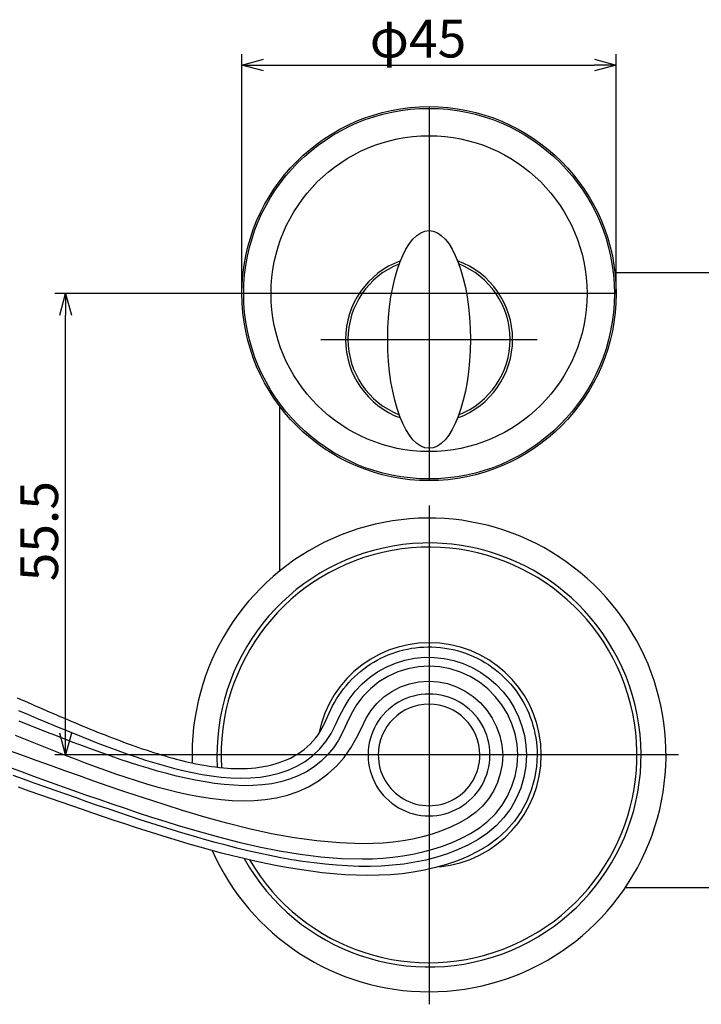
# Model space of a CAD drawing. Extents: x 4874 to 5502, y -418 to 8.
# Drawn here: x 4946 to 5028, y -378 to -259 of the extents above; entities that cross this region are included whole.
import ezdxf

# ---------------------------------------------------------------- set-up
doc = ezdxf.new("R2010")
doc.units = 0
doc.header["$LTSCALE"] = 0.5
doc.layers.get('0').update_dxf_attribs({"linetype": 'CONTINUOUS'})
doc.layers.add('01', color=1, linetype='CONTINUOUS')
doc.layers.add('1DIM', color=7, linetype='CONTINUOUS')
doc.styles.get("Standard").update_dxf_attribs({"font": 'txt.shx', "bigfont": 'extfont.shx'})

msp = doc.modelspace()

# ---------------------------------------------------------------- linework, layer by layer
at = {"linetype": 'BYBLOCK'}
for p, q in [((4951.14, -294.75), (4951.83, -292.15)), ((4951.14, -294.75), (4951.83, -292.15)), ((4951.83, -292.15), (4952.53, -294.75)), ((4951.83, -292.15), (4951.83, -294.75)), ((4951.83, -292.15), (4952.53, -294.75)), ((4951.83, -292.15), (4951.83, -294.75)), ((4951.83, -347.65), (4951.14, -345.05)), ((4951.83, -347.65), (4951.14, -345.05)), ((4952.53, -345.05), (4951.83, -347.65)), ((4951.83, -347.65), (4951.83, -345.05)), ((4952.53, -345.05), (4951.83, -347.65)), ((4951.83, -347.65), (4951.83, -345.05))]:
    msp.add_line(p, q, dxfattribs=at)
at = {"layer": '01'}
for p, q in [((4973.03, -292.15), (4973.03, -263.35)), ((5018.03, -292.15), (5018.03, -263.35)), ((4975.63, -264.65), (5015.43, -264.65)), ((4995.53, -269.65), (4995.53, -314.65)), ((4995.53, -269.65), (4995.53, -314.65)), ((5018.03, -292.15), (4973.03, -292.15)), ((5018.03, -292.15), (4973.03, -292.15)), ((4982.53, -297.65), (5008.53, -297.65)), ((4982.53, -297.65), (5008.53, -297.65)), ((4995.53, -317.65), (4995.53, -377.65)), ((4991.54, -335.28), (4992.01, -335.14)), ((4992.01, -335.14), (4992.48, -335.02)), ((4992.48, -335.02), (4992.95, -334.91)), ((4992.95, -334.91), (4993.43, -334.82)), ((4993.43, -334.82), (4993.92, -334.75)), ((4993.92, -334.75), (4994.4, -334.7)), ((4994.4, -334.7), (4994.89, -334.67)), ((4994.89, -334.67), (4995.37, -334.65)), ((4995.37, -334.65), (4995.88, -334.66)), ((4995.88, -334.66), (4996.4, -334.68)), ((4996.4, -334.68), (4996.91, -334.72)), ((4996.91, -334.72), (4997.42, -334.79)), ((4997.42, -334.79), (4997.93, -334.87)), ((4997.93, -334.87), (4998.43, -334.98)), ((4998.43, -334.98), (4998.93, -335.1)), ((4998.93, -335.1), (4999.42, -335.25)), ((4988.88, -336.48), (4989.3, -336.24)), ((4989.3, -336.24), (4989.74, -336.02)), ((4989.74, -336.02), (4990.18, -335.81)), ((4990.18, -335.81), (4990.62, -335.61)), ((4990.62, -335.61), (4991.08, -335.44)), ((4991.08, -335.44), (4991.54, -335.28)), ((4999.42, -335.25), (4999.91, -335.41)), ((4999.91, -335.41), (5000.39, -335.59)), ((5000.39, -335.59), (5000.86, -335.79)), ((5000.86, -335.79), (5001.33, -336.02)), ((5001.33, -336.02), (5001.78, -336.25)), ((5001.78, -336.25), (5002.23, -336.51)), ((4986.91, -337.92), (4987.28, -337.61)), ((4987.28, -337.61), (4987.67, -337.3)), ((4987.67, -337.3), (4988.06, -337.01)), ((4988.06, -337.01), (4988.46, -336.74)), ((4988.46, -336.74), (4988.88, -336.48)), ((5002.23, -336.51), (5002.67, -336.78)), ((5002.67, -336.78), (5003.09, -337.07)), ((5003.09, -337.07), (5003.5, -337.38)), ((5003.5, -337.38), (5003.9, -337.71)), ((4985.87, -338.95), (4986.21, -338.59)), ((4986.21, -338.59), (4986.55, -338.25)), ((4986.55, -338.25), (4986.91, -337.92)), ((5003.9, -337.71), (5004.29, -338.05)), ((5004.29, -338.05), (5004.66, -338.4)), ((5004.66, -338.4), (5005.02, -338.77)), ((5005.02, -338.77), (5005.37, -339.15)), ((4984.96, -340.09), (4985.25, -339.7)), ((4985.25, -339.7), (4985.55, -339.32)), ((4985.55, -339.32), (4985.87, -338.95)), ((5005.37, -339.15), (5005.69, -339.55)), ((5005.69, -339.55), (5006.01, -339.95)), ((5006.01, -339.95), (5006.3, -340.38)), ((4945.99, -340.77), (4946.43, -340.96)), ((4946.43, -340.96), (4946.87, -341.15)), ((4946.87, -341.15), (4947.31, -341.34)), ((4984.17, -341.33), (4984.42, -340.91)), ((4984.42, -340.91), (4984.68, -340.49)), ((4984.68, -340.49), (4984.96, -340.09)), ((5006.3, -340.38), (5006.58, -340.81)), ((5006.58, -340.81), (5006.84, -341.25)), ((4947.31, -341.34), (4947.75, -341.53)), ((4947.75, -341.53), (4948.18, -341.73)), ((4948.18, -341.73), (4948.62, -341.92)), ((4948.62, -341.92), (4949.06, -342.11)), ((4949.06, -342.11), (4949.5, -342.3)), ((4949.5, -342.3), (4949.94, -342.49)), ((4983.52, -342.64), (4983.73, -342.19)), ((4983.73, -342.19), (4983.94, -341.76)), ((4983.94, -341.76), (4984.17, -341.33)), ((5006.84, -341.25), (5007.09, -341.7)), ((5007.09, -341.7), (5007.32, -342.17)), ((5007.32, -342.17), (5007.52, -342.64)), ((4949.94, -342.49), (4950.38, -342.68)), ((4950.38, -342.68), (4950.82, -342.87)), ((4950.82, -342.87), (4951.26, -343.05)), ((4951.26, -343.05), (4951.7, -343.24)), ((4951.7, -343.24), (4952.14, -343.43)), ((4952.14, -343.43), (4952.58, -343.62)), ((4982.9, -343.96), (4983.11, -343.52)), ((4983.11, -343.52), (4983.32, -343.08)), ((4983.32, -343.08), (4983.52, -342.64)), ((5007.52, -342.64), (5007.71, -343.11)), ((5007.71, -343.11), (5007.88, -343.6)), ((4952.58, -343.62), (4953.02, -343.8)), ((4953.02, -343.8), (4953.46, -343.99)), ((4953.46, -343.99), (4953.91, -344.17)), ((4953.91, -344.17), (4954.35, -344.35)), ((4954.35, -344.35), (4954.79, -344.53)), ((4954.79, -344.53), (4955.24, -344.71)), ((4955.24, -344.71), (4955.68, -344.89)), ((4982.45, -344.82), (4982.69, -344.4)), ((4982.69, -344.4), (4982.9, -343.96)), ((5007.88, -343.6), (5008.03, -344.1)), ((5008.03, -344.1), (5008.16, -344.59)), ((5008.16, -344.59), (5008.27, -345.09)), ((4955.68, -344.89), (4956.12, -345.07)), ((4956.12, -345.07), (4956.57, -345.25)), ((4956.57, -345.25), (4957.01, -345.42)), ((4957.01, -345.42), (4957.46, -345.59)), ((4957.46, -345.59), (4957.9, -345.76)), ((4957.9, -345.76), (4958.35, -345.93)), ((4981.57, -345.99), (4981.89, -345.62)), ((4981.89, -345.62), (4982.18, -345.23)), ((4982.18, -345.23), (4982.45, -344.82)), ((5008.27, -345.09), (5008.37, -345.6)), ((5008.37, -345.6), (5008.44, -346.11)), ((4958.35, -345.93), (4958.8, -346.1)), ((4958.8, -346.1), (4959.25, -346.26)), ((4959.25, -346.26), (4959.7, -346.43)), ((4959.7, -346.43), (4960.15, -346.59)), ((4960.15, -346.59), (4960.6, -346.75)), ((4960.6, -346.75), (4961.05, -346.9)), ((4961.05, -346.9), (4961.5, -347.05)), ((4961.5, -347.05), (4961.96, -347.2)), ((4980.12, -347.28), (4980.51, -346.99)), ((4980.51, -346.99), (4980.88, -346.68)), ((4980.88, -346.68), (4981.24, -346.35)), ((4981.24, -346.35), (4981.57, -345.99)), ((5008.44, -346.11), (5008.49, -346.62)), ((5008.49, -346.62), (5008.52, -347.13)), ((4961.96, -347.2), (4962.41, -347.35)), ((4962.41, -347.35), (4962.87, -347.49)), ((4962.87, -347.49), (4963.33, -347.63)), ((4963.33, -347.63), (4963.79, -347.77)), ((4963.79, -347.77), (4964.25, -347.9)), ((4964.25, -347.9), (4964.71, -348.03)), ((4964.71, -348.03), (4965.17, -348.16)), ((4965.17, -348.16), (4965.63, -348.28)), ((5025.53, -347.65), (4965.53, -347.65)), ((4965.63, -348.28), (4966.09, -348.39)), ((4977.96, -348.41), (4978.41, -348.22)), ((4978.41, -348.22), (4978.86, -348.02)), ((4978.86, -348.02), (4979.29, -347.79)), ((4979.29, -347.79), (4979.71, -347.55)), ((4979.71, -347.55), (4980.12, -347.28)), ((5008.53, -347.65), (5008.45, -349.08)), ((5008.52, -347.13), (5008.53, -347.65)), ((4966.09, -348.39), (4966.56, -348.5)), ((4966.56, -348.5), (4967.02, -348.6)), ((4967.02, -348.6), (4967.49, -348.7)), ((4967.49, -348.7), (4967.96, -348.79)), ((4967.96, -348.79), (4968.43, -348.88)), ((4968.43, -348.88), (4968.9, -348.96)), ((4968.9, -348.96), (4969.38, -349.03)), ((4969.38, -349.03), (4969.85, -349.1)), ((4969.85, -349.1), (4970.33, -349.15)), ((4970.33, -349.15), (4970.8, -349.2)), ((4970.8, -349.2), (4971.28, -349.24)), ((4971.28, -349.24), (4971.75, -349.27)), ((4971.75, -349.27), (4972.23, -349.28)), ((4972.23, -349.28), (4972.71, -349.29)), ((4972.71, -349.29), (4973.2, -349.29)), ((4973.2, -349.29), (4973.68, -349.27)), ((4973.68, -349.27), (4974.17, -349.24)), ((4974.17, -349.24), (4974.66, -349.19)), ((4974.66, -349.19), (4975.14, -349.13)), ((4975.14, -349.13), (4975.62, -349.05)), ((4975.62, -349.05), (4976.1, -348.96)), ((4976.1, -348.96), (4976.57, -348.85)), ((4976.57, -348.85), (4977.04, -348.72)), ((4977.04, -348.72), (4977.5, -348.57)), ((4977.5, -348.57), (4977.96, -348.41)), ((5008.45, -349.08), (5008.21, -350.49)), ((5008.21, -350.49), (5007.82, -351.87)), ((4947.46, -351.99), (4946.18, -351.54)), ((4948.73, -352.44), (4947.46, -351.99)), ((4950.01, -352.88), (4948.73, -352.44)), ((4951.28, -353.33), (4950.01, -352.88)), ((5007.82, -351.87), (5007.29, -353.2)), ((4952.56, -353.77), (4951.28, -353.33)), ((4953.84, -354.21), (4952.56, -353.77)), ((5007.29, -353.2), (5006.6, -354.46)), ((4955.11, -354.65), (4953.84, -354.21)), ((4956.39, -355.09), (4955.11, -354.65)), ((4957.67, -355.52), (4956.39, -355.09)), ((5006.6, -354.46), (5005.79, -355.63)), ((4958.95, -355.95), (4957.67, -355.52)), ((4960.24, -356.37), (4958.95, -355.95)), ((4961.52, -356.78), (4960.24, -356.37)), ((5005.79, -355.63), (5004.85, -356.71)), ((4962.81, -357.19), (4961.52, -356.78)), ((4964.1, -357.59), (4962.81, -357.19)), ((4965.4, -357.99), (4964.1, -357.59)), ((5003.8, -357.68), (5002.64, -358.53)), ((5004.85, -356.71), (5003.8, -357.68)), ((4966.69, -358.37), (4965.4, -357.99)), ((4967.99, -358.74), (4966.69, -358.37)), ((4969.28, -359.1), (4967.99, -358.74)), ((5002.64, -358.53), (5001.43, -359.24)), ((4970.59, -359.45), (4969.28, -359.1)), ((4971.91, -359.79), (4970.59, -359.45)), ((4973.24, -360.11), (4971.91, -359.79)), ((4974.57, -360.42), (4973.24, -360.11)), ((5000.2, -359.85), (4998.94, -360.38)), ((5001.43, -359.24), (5000.2, -359.85)), ((4975.92, -360.71), (4974.57, -360.42)), ((4977.26, -360.98), (4975.92, -360.71)), ((4978.62, -361.23), (4977.26, -360.98)), ((4979.97, -361.45), (4978.62, -361.23)), ((4996.32, -361.21), (4994.98, -361.52)), ((4997.64, -360.83), (4996.32, -361.21)), ((4998.94, -360.38), (4997.64, -360.83)), ((4981.33, -361.65), (4979.97, -361.45)), ((4982.69, -361.82), (4981.33, -361.65)), ((4984.05, -361.96), (4982.69, -361.82)), ((4985.42, -362.06), (4984.05, -361.96)), ((4986.79, -362.13), (4985.42, -362.06)), ((4988.16, -362.15), (4986.79, -362.13)), ((4989.53, -362.13), (4988.16, -362.15)), ((4990.91, -362.06), (4989.53, -362.13)), ((4992.28, -361.94), (4990.91, -362.06)), ((4993.64, -361.76), (4992.28, -361.94)), ((4994.98, -361.52), (4993.64, -361.76))]:
    msp.add_line(p, q, dxfattribs=at)
at = {"layer": '01', "linetype": 'BYBLOCK'}
for p, q in [((4973.03, -264.65), (4975.63, -263.95)), ((5015.43, -263.95), (5018.03, -264.65)), ((4975.63, -265.35), (4973.03, -264.65)), ((4973.03, -264.65), (4975.63, -264.65)), ((5018.03, -264.65), (5015.43, -265.35)), ((5018.03, -264.65), (5015.43, -264.65)), ((5043.83, -289.65), (5017.89, -289.65)), ((4977.53, -305.65), (4977.53, -325.56)), ((5043.83, -363.65), (5019.11, -363.65))]:
    msp.add_line(p, q, dxfattribs=at)
at = {"layer": '01'}
for radius in [22.5, 22.29, 19]:
    msp.add_circle((4995.53, -292.15), radius, dxfattribs=at)
for centre, radius, start, end in [((4995.53, -297.65), 10.05, 110.0455, 249.9469), ((4995.53, -297.65), 9.75, 111.5844, 180), ((4995.53, -297.65), 10.05, 290.0225, 69.9915), ((4995.53, -297.65), 9.75, 0, 68.454), ((4995.53, -297.65), 9.75, 180, 248.4084), ((4995.53, -297.65), 9.75, 291.5596, 0), ((4995.53, -347.65), 28.5, 270.0595, 181.9253), ((4995.53, -347.65), 25.5, 209.2798, 183.309), ((4995.53, -347.65), 25, 210.3304, 183.5011), ((4995.53, -347.65), 13.5, 0.0016, 169.0198), ((4995.53, -347.65), 13.5, 275.2662, 359.9944), ((4995.53, -347.65), 28.5, 203.7825, 270)]:
    msp.add_arc(centre, radius, start, end, dxfattribs=at)
msp.add_ellipse((4995.53, -297.65), major_axis=(0, 13.1), ratio=0.379117, dxfattribs=at)
at = {"layer": '1DIM'}
for p, q in [((4973.03, -292.15), (4950.53, -292.15)), ((4973.03, -292.15), (4950.53, -292.15)), ((4951.83, -345.05), (4951.83, -294.75)), ((4951.83, -345.05), (4951.83, -294.75)), ((4991.48, -336.6), (4992.62, -336.25)), ((4992.62, -336.25), (4993.79, -336.01)), ((4993.79, -336.01), (4994.98, -335.9)), ((4994.98, -335.9), (4996.16, -335.91)), ((4996.16, -335.91), (4997.35, -336.04)), ((4997.35, -336.04), (4998.51, -336.29)), ((4998.51, -336.29), (4999.64, -336.66)), ((4989.35, -337.65), (4990.39, -337.07)), ((4990.39, -337.07), (4991.48, -336.6)), ((4992.99, -337.29), (4991.76, -337.67)), ((4994.25, -337.06), (4992.99, -337.29)), ((4995.54, -336.98), (4994.25, -337.06)), ((4996.82, -337.06), (4995.54, -336.98)), ((4998.09, -337.3), (4996.82, -337.06)), ((4999.32, -337.69), (4998.09, -337.3)), ((4999.64, -336.66), (5000.72, -337.14)), ((5000.72, -337.14), (5001.75, -337.72)), ((4987.47, -339.11), (4988.37, -338.33)), ((4988.37, -338.33), (4989.35, -337.65)), ((4990.58, -338.2), (4989.48, -338.87)), ((4991.76, -337.67), (4990.58, -338.2)), ((4994.3, -338.85), (4995.45, -338.77)), ((4995.45, -338.77), (4996.61, -338.84)), ((5000.49, -338.23), (4999.32, -337.69)), ((5001.58, -338.9), (5000.49, -338.23)), ((5001.75, -337.72), (5002.72, -338.41)), ((5002.72, -338.41), (5003.61, -339.19)), ((4985.94, -340.92), (4986.66, -339.98)), ((4986.66, -339.98), (4987.47, -339.11)), ((4988.48, -339.68), (4987.57, -340.6)), ((4989.48, -338.87), (4988.48, -339.68)), ((4991.05, -340), (4992.08, -339.47)), ((4992.08, -339.47), (4993.17, -339.08)), ((4993.17, -339.08), (4994.3, -338.85)), ((4996.61, -338.84), (4997.75, -339.07)), ((4997.75, -339.07), (4998.84, -339.45)), ((4998.84, -339.45), (4999.88, -339.97)), ((4999.88, -339.97), (5000.84, -340.62)), ((5002.59, -339.7), (5001.58, -338.9)), ((5003.5, -340.61), (5002.59, -339.7)), ((5003.61, -339.19), (5004.43, -340.05)), ((4985.32, -341.93), (4985.94, -340.92)), ((4987.57, -340.6), (4986.79, -341.63)), ((4989.27, -341.45), (4990.11, -340.66)), ((4990.11, -340.66), (4991.05, -340)), ((5000.84, -340.62), (5001.72, -341.39)), ((5004.29, -341.62), (5003.5, -340.61)), ((5004.43, -340.05), (5005.15, -340.99)), ((5005.15, -340.99), (5005.77, -342)), ((4946.15, -342.29), (4947.23, -342.75)), ((4984.78, -343), (4985.32, -341.93)), ((4986.79, -341.63), (4986.16, -342.73)), ((4987.94, -343.31), (4988.54, -342.34)), ((4988.54, -342.34), (4989.27, -341.45)), ((5001.72, -341.39), (5002.48, -342.26)), ((5002.48, -342.26), (5003.13, -343.22)), ((5004.95, -342.72), (5004.29, -341.62)), ((5005.77, -342), (5006.29, -343.06)), ((4947.23, -342.75), (4948.31, -343.21)), ((4948.31, -343.21), (4949.39, -343.66)), ((4984.29, -344.03), (4984.78, -343)), ((4986.16, -342.73), (4985.64, -343.82)), ((4987.39, -344.43), (4987.94, -343.31)), ((5003.13, -343.22), (5003.66, -344.26)), ((5005.48, -343.89), (5004.95, -342.72)), ((5006.29, -343.06), (5006.7, -344.17)), ((4947.34, -344.02), (4946.24, -343.58)), ((4948.44, -344.46), (4947.34, -344.02)), ((4949.54, -344.89), (4948.44, -344.46)), ((4949.39, -343.66), (4950.47, -344.12)), ((4950.47, -344.12), (4951.55, -344.56)), ((4951.55, -344.56), (4952.64, -345.01)), ((4983.75, -345.07), (4984.29, -344.03)), ((4985.64, -343.82), (4985.16, -344.87)), ((4986.81, -345.61), (4987.39, -344.43)), ((5003.66, -344.26), (5004.05, -345.35)), ((5005.87, -345.11), (5005.48, -343.89)), ((5006.7, -344.17), (5007, -345.32)), ((4945.78, -345.26), (4946.97, -345.75)), ((4946.97, -345.75), (4948.17, -346.23)), ((4950.65, -345.33), (4949.54, -344.89)), ((4951.75, -345.75), (4950.65, -345.33)), ((4952.85, -346.18), (4951.75, -345.75)), ((4952.64, -345.01), (4953.73, -345.45)), ((4953.73, -345.45), (4954.82, -345.88)), ((4954.82, -345.88), (4955.91, -346.3)), ((4983.14, -346.02), (4983.75, -345.07)), ((4984.63, -345.86), (4984.03, -346.78)), ((4985.16, -344.87), (4984.63, -345.86)), ((4986.13, -346.8), (4986.81, -345.61)), ((5004.05, -345.35), (5004.3, -346.49)), ((5006.11, -346.37), (5005.87, -345.11)), ((5007, -345.32), (5007.19, -346.49)), ((4946.56, -347.69), (4944.84, -347.06)), ((4948.17, -346.23), (4949.37, -346.72)), ((4949.37, -346.72), (4950.56, -347.19)), ((4953.96, -346.59), (4952.85, -346.18)), ((4955.07, -347), (4953.96, -346.59)), ((4956.18, -347.41), (4955.07, -347)), ((4955.91, -346.3), (4957.01, -346.71)), ((4957.01, -346.71), (4958.11, -347.12)), ((4981.57, -347.73), (4982.41, -346.92)), ((4982.41, -346.92), (4983.14, -346.02)), ((4984.03, -346.78), (4983.33, -347.63)), ((4985.32, -347.94), (4986.13, -346.8)), ((5004.3, -346.49), (5004.41, -347.66)), ((5006.2, -347.65), (5006.11, -346.37)), ((5007.19, -346.49), (5007.26, -347.65)), ((4948.29, -348.31), (4946.56, -347.69)), ((4965.53, -347.65), (4950.53, -347.65)), ((4965.53, -347.65), (4950.53, -347.65)), ((4950.56, -347.19), (4951.77, -347.67)), ((4951.77, -347.67), (4952.97, -348.13)), ((4952.97, -348.13), (4954.18, -348.59)), ((4957.29, -347.8), (4956.18, -347.41)), ((4958.4, -348.19), (4957.29, -347.8)), ((4958.11, -347.12), (4959.21, -347.51)), ((4959.52, -348.56), (4958.4, -348.19)), ((4959.21, -347.51), (4960.32, -347.89)), ((4960.32, -347.89), (4961.43, -348.26)), ((4961.43, -348.26), (4962.55, -348.6)), ((4980.65, -348.43), (4981.57, -347.73)), ((4983.33, -347.63), (4982.56, -348.4)), ((4984.4, -348.99), (4985.32, -347.94)), ((5004.41, -347.66), (5004.32, -348.79)), ((5006.12, -348.93), (5006.2, -347.65)), ((5007.26, -347.65), (5007.17, -349.01)), ((4944.84, -349.05), (4946.4, -349.62)), ((4950.02, -348.94), (4948.29, -348.31)), ((4951.75, -349.56), (4950.02, -348.94)), ((4954.18, -348.59), (4955.39, -349.04)), ((4955.39, -349.04), (4956.61, -349.49)), ((4960.64, -348.92), (4959.52, -348.56)), ((4961.76, -349.26), (4960.64, -348.92)), ((4962.89, -349.59), (4961.76, -349.26)), ((4962.55, -348.6), (4963.68, -348.93)), ((4963.68, -348.93), (4964.81, -349.24)), ((4964.81, -349.24), (4965.94, -349.52)), ((4978.59, -349.49), (4979.65, -349.01)), ((4979.65, -349.01), (4980.65, -348.43)), ((4981.7, -349.09), (4980.78, -349.68)), ((4982.56, -348.4), (4981.7, -349.09)), ((4983.37, -349.94), (4984.4, -348.99)), ((5004.32, -348.79), (5004.1, -349.9)), ((5005.88, -350.2), (5006.12, -348.93)), ((5007.17, -349.01), (5006.94, -350.34)), ((4946.78, -350.58), (4945.51, -350.12)), ((4946.4, -349.62), (4947.97, -350.19)), ((4948.05, -351.03), (4946.78, -350.58)), ((4947.97, -350.19), (4949.54, -350.76)), ((4953.48, -350.18), (4951.75, -349.56)), ((4955.21, -350.79), (4953.48, -350.18)), ((4956.61, -349.49), (4957.84, -349.91)), ((4957.84, -349.91), (4959.07, -350.33)), ((4959.07, -350.33), (4960.31, -350.73)), ((4964.02, -349.9), (4962.89, -349.59)), ((4965.15, -350.19), (4964.02, -349.9)), ((4966.29, -350.45), (4965.15, -350.19)), ((4965.94, -349.52), (4967.08, -349.78)), ((4967.44, -350.69), (4966.29, -350.45)), ((4967.08, -349.78), (4968.23, -350)), ((4968.23, -350), (4969.39, -350.18)), ((4969.39, -350.18), (4970.55, -350.32)), ((4970.55, -350.32), (4971.71, -350.41)), ((4971.71, -350.41), (4972.88, -350.45)), ((4972.88, -350.45), (4974.05, -350.42)), ((4974.05, -350.42), (4975.21, -350.32)), ((4975.21, -350.32), (4976.36, -350.14)), ((4976.36, -350.14), (4977.49, -349.86)), ((4977.49, -349.86), (4978.59, -349.49)), ((4978.77, -350.58), (4977.71, -350.89)), ((4979.8, -350.18), (4978.77, -350.58)), ((4980.78, -349.68), (4979.8, -350.18)), ((4982.25, -350.76), (4983.37, -349.94)), ((5004.1, -349.9), (5003.75, -350.97)), ((5005.5, -351.42), (5005.88, -350.2)), ((5006.94, -350.34), (5006.55, -351.64)), ((4949.32, -351.48), (4948.05, -351.03)), ((4950.59, -351.93), (4949.32, -351.48)), ((4949.54, -350.76), (4951.1, -351.32)), ((4951.1, -351.32), (4952.67, -351.88)), ((4956.95, -351.39), (4955.21, -350.79)), ((4958.69, -351.99), (4956.95, -351.39)), ((4960.31, -350.73), (4961.55, -351.11)), ((4961.55, -351.11), (4962.8, -351.48)), ((4962.8, -351.48), (4964.07, -351.81)), ((4964.07, -351.81), (4965.34, -352.13)), ((4968.6, -350.9), (4967.44, -350.69)), ((4969.75, -351.08), (4968.6, -350.9)), ((4970.91, -351.21), (4969.75, -351.08)), ((4972.06, -351.3), (4970.91, -351.21)), ((4973.21, -351.35), (4972.06, -351.3)), ((4974.36, -351.34), (4973.21, -351.35)), ((4975.49, -351.26), (4974.36, -351.34)), ((4976.61, -351.12), (4975.49, -351.26)), ((4977.71, -350.89), (4976.61, -351.12)), ((4979.79, -352.04), (4981.05, -351.47)), ((4981.05, -351.47), (4982.25, -350.76)), ((5003.75, -350.97), (5003.27, -351.99)), ((5004.98, -352.6), (5005.5, -351.42)), ((5006.55, -351.64), (5006.02, -352.89)), ((4951.86, -352.38), (4950.59, -351.93)), ((4953.13, -352.83), (4951.86, -352.38)), ((4952.67, -351.88), (4954.24, -352.44)), ((4954.4, -353.28), (4953.13, -352.83)), ((4954.24, -352.44), (4955.82, -352.99)), ((4955.82, -352.99), (4957.39, -353.53)), ((4960.43, -352.57), (4958.69, -351.99)), ((4962.18, -353.15), (4960.43, -352.57)), ((4965.34, -352.13), (4966.62, -352.41)), ((4966.62, -352.41), (4967.91, -352.66)), ((4967.91, -352.66), (4969.21, -352.86)), ((4969.21, -352.86), (4970.52, -353.02)), ((4975.84, -353.02), (4977.17, -352.81)), ((4977.17, -352.81), (4978.5, -352.48)), ((4978.5, -352.48), (4979.79, -352.04)), ((5002.67, -352.94), (5001.95, -353.81)), ((5003.27, -351.99), (5002.67, -352.94)), ((5004.32, -353.7), (5004.98, -352.6)), ((5006.02, -352.89), (5005.35, -354.08)), ((4955.68, -353.72), (4954.4, -353.28)), ((4956.95, -354.15), (4955.68, -353.72)), ((4958.23, -354.59), (4956.95, -354.15)), ((4957.39, -353.53), (4958.97, -354.07)), ((4958.97, -354.07), (4960.56, -354.6)), ((4963.93, -353.71), (4962.18, -353.15)), ((4965.9, -354.33), (4963.93, -353.71)), ((4970.52, -353.02), (4971.84, -353.13)), ((4971.84, -353.13), (4973.17, -353.17)), ((4973.17, -353.17), (4974.5, -353.14)), ((4974.5, -353.14), (4975.84, -353.02)), ((5001.95, -353.81), (5001.13, -354.58)), ((5003.53, -354.72), (5004.32, -353.7)), ((5005.35, -354.08), (5004.54, -355.17)), ((4959.51, -355.01), (4958.23, -354.59)), ((4960.79, -355.44), (4959.51, -355.01)), ((4960.56, -354.6), (4962.14, -355.12)), ((4962.14, -355.12), (4963.74, -355.63)), ((4968.56, -355.13), (4965.9, -354.33)), ((4971.23, -355.87), (4968.56, -355.13)), ((5000.22, -355.23), (4999.2, -355.81)), ((5001.13, -354.58), (5000.22, -355.23)), ((5002.62, -355.63), (5003.53, -354.72)), ((5004.54, -355.17), (5003.61, -356.17)), ((4962.07, -355.85), (4960.79, -355.44)), ((4963.35, -356.26), (4962.07, -355.85)), ((4964.64, -356.66), (4963.35, -356.26)), ((4963.74, -355.63), (4965.36, -356.13)), ((4965.36, -356.13), (4967.78, -356.84)), ((4973.9, -356.54), (4971.23, -355.87)), ((4976.59, -357.13), (4973.9, -356.54)), ((4998.13, -356.33), (4997.03, -356.79)), ((4999.2, -355.81), (4998.13, -356.33)), ((5000.53, -357.1), (5001.61, -356.43)), ((5001.61, -356.43), (5002.62, -355.63)), ((5003.61, -356.17), (5002.58, -357.06)), ((4965.93, -357.05), (4964.64, -356.66)), ((4967.22, -357.43), (4965.93, -357.05)), ((4968.52, -357.81), (4967.22, -357.43)), ((4967.78, -356.84), (4970.21, -357.51)), ((4970.21, -357.51), (4972.65, -358.13)), ((4979.3, -357.62), (4976.59, -357.13)), ((4982.03, -358), (4979.3, -357.62)), ((4994.75, -357.51), (4993.58, -357.78)), ((4995.9, -357.18), (4994.75, -357.51)), ((4997.03, -356.79), (4995.9, -357.18)), ((4998.3, -358.17), (4999.43, -357.66)), ((4999.43, -357.66), (5000.53, -357.1)), ((5002.58, -357.06), (5001.45, -357.82)), ((4969.82, -358.17), (4968.52, -357.81)), ((4971.12, -358.51), (4969.82, -358.17)), ((4972.43, -358.85), (4971.12, -358.51)), ((4973.74, -359.17), (4972.43, -358.85)), ((4972.65, -358.13), (4975.1, -358.69)), ((4975.1, -358.69), (4977.56, -359.18)), ((4984.77, -358.24), (4982.03, -358)), ((4987.53, -358.33), (4984.77, -358.24)), ((4988.79, -358.32), (4987.53, -358.33)), ((4990, -358.26), (4988.79, -358.32)), ((4991.2, -358.15), (4990, -358.26)), ((4992.4, -357.99), (4991.2, -358.15)), ((4993.58, -357.78), (4992.4, -357.99)), ((4995.98, -359), (4997.15, -358.62)), ((4997.15, -358.62), (4998.3, -358.17)), ((5000.26, -358.46), (4999.02, -359.04)), ((5001.45, -357.82), (5000.26, -358.46)), ((4975.05, -359.47), (4973.74, -359.17)), ((4976.37, -359.75), (4975.05, -359.47)), ((4977.7, -360.01), (4976.37, -359.75)), ((4977.56, -359.18), (4980.03, -359.59)), ((4979.03, -360.25), (4977.7, -360.01)), ((4980.03, -359.59), (4982.51, -359.9)), ((4982.51, -359.9), (4985, -360.09)), ((4985, -360.09), (4987.53, -360.16)), ((4988.74, -360.14), (4989.96, -360.07)), ((4989.96, -360.07), (4991.17, -359.96)), ((4991.17, -359.96), (4992.39, -359.8)), ((4992.39, -359.8), (4993.59, -359.59)), ((4993.59, -359.59), (4994.79, -359.32)), ((4994.79, -359.32), (4995.98, -359)), ((4996.47, -359.95), (4995.16, -360.29)), ((4997.76, -359.53), (4996.47, -359.95)), ((4999.02, -359.04), (4997.76, -359.53)), ((4980.36, -360.46), (4979.03, -360.25)), ((4981.7, -360.65), (4980.36, -360.46)), ((4983.04, -360.8), (4981.7, -360.65)), ((4984.39, -360.93), (4983.04, -360.8)), ((4985.74, -361.01), (4984.39, -360.93)), ((4987.09, -361.06), (4985.74, -361.01)), ((4988.44, -361.07), (4987.09, -361.06)), ((4987.53, -360.16), (4988.74, -360.14)), ((4989.79, -361.02), (4988.44, -361.07)), ((4991.15, -360.93), (4989.79, -361.02)), ((4992.49, -360.78), (4991.15, -360.93)), ((4993.83, -360.57), (4992.49, -360.78)), ((4995.16, -360.29), (4993.83, -360.57))]:
    msp.add_line(p, q, dxfattribs=at)
for radius, start, end in [(7.33, 0.0001, 180.0002), (6.11, 0.0001, 179.9999), (7.33, 180.0001, 0.0002), (6.11, 179.9998, 0.0002)]:
    msp.add_arc((4995.53, -347.65), radius, start, end, dxfattribs=at)

# ---------------------------------------------------------------- texts
at = {"layer": '01', "linetype": 'CONTINUOUS'}
msp.add_text('φ45', height=4.55, dxfattribs=at).set_placement((4988.4, -263.74))
at = {"layer": '1DIM', "linetype": 'CONTINUOUS'}
msp.add_text('55.5', height=4.55, rotation=90, dxfattribs=at).set_placement((4950.92, -326.76))
msp.add_text('55.5', height=4.55, rotation=90, dxfattribs=at).set_placement((4950.92, -326.76))

doc.saveas('drawing.dxf')
